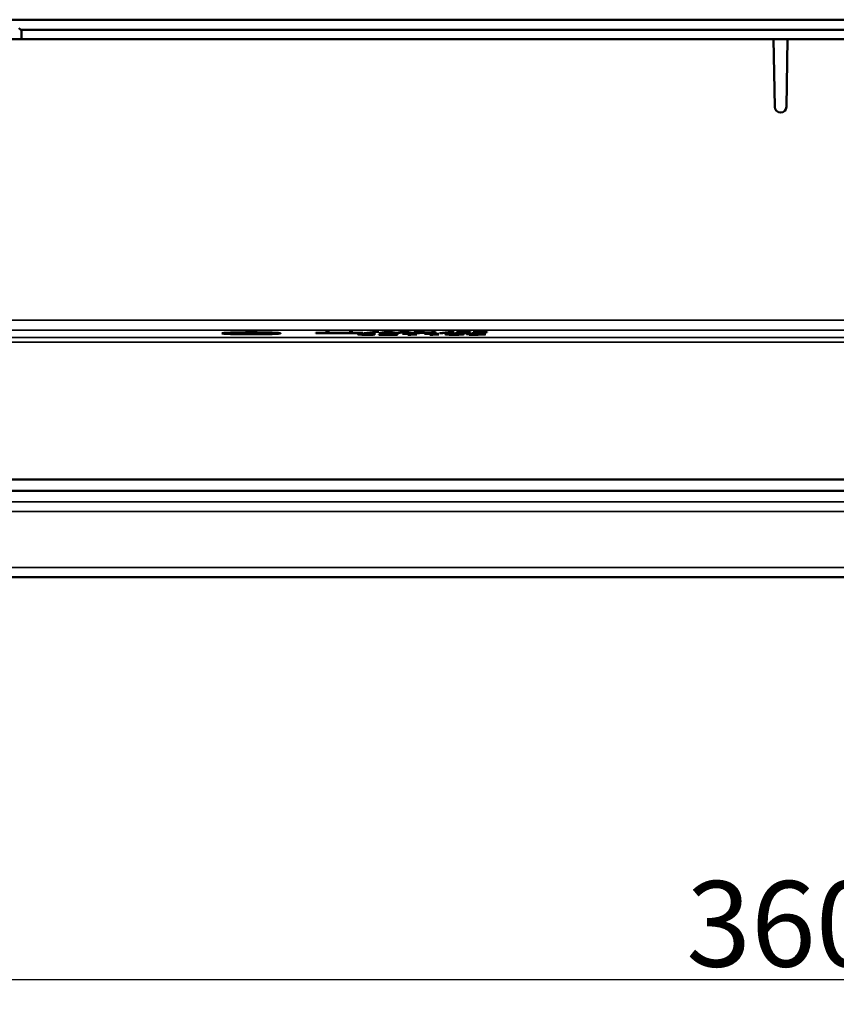
# Model space of a CAD drawing. Units: millimetres. Extents: x 0 to 17144, y -308 to 4205.
# Drawn here: x 2228 to 2395, y 570 to 772 of the extents above; entities that cross this region are included whole.
import ezdxf

# ---------------------------------------------------------------- set-up
doc = ezdxf.new("R2010")
doc.units = ezdxf.units.MM
doc.header["$LTSCALE"] = 5
for name, color, linetype, lineweight in [('Bemaßung (ISO)', 7, 'Continuous', 25), ('Sichtbar (ISO)', 7, 'Continuous', 50), ('Sichtbar schmal (ISO)', 7, 'Continuous', 35)]:
    doc.layers.add(name, color=color, linetype=linetype, lineweight=lineweight)
doc.styles.add('Notiztext (DIN)', font='arial.ttf')
doc.dimstyles.new('Standard (DIN)', dxfattribs={"dimscale": 5, "dimtxt": 3.5, "dimasz": 2.5, "dimexe": 1, "dimexo": 0, "dimgap": 0.5, "dimtad": 1, "dimrnd": 1e-08, "dimtxsty": 'Notiztext (DIN)', "dimcen": 0.09, "dimdle": 10, "dimclrd": 256, "dimclre": 256, "dimclrt": 256, "dimadec": 0, "dimazin": 2, "dimtfac": 0.714286, "dimtmove": 0, "dimatfit": 3, "dimfxl": 1, "dimtolj": 1, "dimlwd": -1, "dimlwe": -1, "dimarcsym": 0})

# ---------------------------------------------------------------- blocks, each defined once
blk = doc.blocks.new('*D51')
at = {"layer": 'Bemaßung (ISO)', "transparency": 16777216}
for p, q in [((2203.24, 724.83), (2203.24, 570.49)), ((2563.24, 724.83), (2563.24, 570.49)), ((2550.74, 575.49), (2215.74, 575.49))]:
    blk.add_line(p, q, dxfattribs=at)
for points in [[(2215.74, 577.58), (2215.74, 573.41), (2203.24, 575.49)], [(2550.74, 577.58), (2550.74, 573.41), (2563.24, 575.49)]]:
    blk.add_solid(points, dxfattribs=at)
at = {"layer": 'Defpoints', "color": 0, "transparency": 16777216}
for p in [(2203.24, 724.83), (2563.24, 724.83), (2203.24, 575.49)]:
    blk.add_point(p, dxfattribs=at)
at = {"layer": 'Bemaßung (ISO)', "transparency": 16777216, "insert": (2363.94, 586.94), "char_height": 17.5, "attachment_point": 4, "style": 'Notiztext (DIN)'}
blk.add_mtext('\\A1;360', dxfattribs=at)

msp = doc.modelspace()

# ---------------------------------------------------------------- linework, layer by layer
at = {"layer": 'Sichtbar (ISO)'}
for p, q in [((3626.24, 771.831), (2140.24, 771.831)), ((2227.414, 770.098), (2227.693, 769.831)), ((2227.693, 769.831), (2227.938, 769.754)), ((2227.938, 769.754), (2227.938, 767.831)), ((2227.938, 769.754), (2538.541, 769.754)), ((2381.799, 767.831), (2213.955, 767.831)), ((2382.04, 754.01), (2381.799, 767.831)), ((2381.799, 767.831), (2384.681, 767.831)), ((2384.681, 767.831), (2384.439, 754.01)), ((2552.524, 767.831), (2384.681, 767.831)), ((2269.94, 707.704), (2269.94, 707.588)), ((2272.898, 707.765), (2272.898, 707.798)), ((2272.957, 707.765), (2272.898, 707.765)), ((2272.898, 707.651), (2272.962, 707.651)), ((2272.898, 707.617), (2272.898, 707.651)), ((2272.962, 707.651), (2272.962, 707.616)), ((2273.696, 707.81), (2273.696, 707.784)), ((2276.618, 707.708), (2276.618, 707.625)), ((2279.94, 707.704), (2279.94, 707.588)), ((2288.124, 707.788), (2290.137, 707.788)), ((2288.124, 707.763), (2288.124, 707.788)), ((2297.766, 707.763), (2288.124, 707.763)), ((2290.137, 707.788), (2290.137, 707.973)), ((2290.137, 707.973), (2290.935, 707.973)), ((2290.137, 707.788), (2290.137, 707.763)), ((2290.935, 707.973), (2290.935, 707.788)), ((2290.935, 707.788), (2290.935, 707.763)), ((2290.935, 707.788), (2294.956, 707.788)), ((2294.956, 707.788), (2294.956, 707.973)), ((2294.956, 707.973), (2295.753, 707.973)), ((2294.956, 707.788), (2294.956, 707.763)), ((2295.753, 707.973), (2295.753, 707.788)), ((2295.753, 707.788), (2297.766, 707.788)), ((2295.753, 707.788), (2295.753, 707.763)), ((2297.509, 707.564), (2297.509, 707.518)), ((2297.625, 707.468), (2297.625, 707.42)), ((2297.766, 707.788), (2297.766, 707.763)), ((2297.917, 707.512), (2297.917, 707.514)), ((2297.917, 707.512), (2297.917, 707.492)), ((2297.985, 707.754), (2300.334, 708.019)), ((2298.676, 707.754), (2297.985, 707.754)), ((2301.014, 708.019), (2298.676, 707.754)), ((2298.773, 707.526), (2299.113, 707.526)), ((2299.113, 707.503), (2298.846, 707.503)), ((2299.113, 707.526), (2299.113, 707.503)), ((2299.531, 707.445), (2299.531, 707.419)), ((2300.124, 707.457), (2300.124, 707.426)), ((2300.124, 707.457), (2300.173, 707.457)), ((2300.173, 707.457), (2300.173, 707.427)), ((2300.338, 707.59), (2300.28, 707.59)), ((2300.334, 708.019), (2300.334, 707.942)), ((2300.334, 708.019), (2301.014, 708.019)), ((2300.338, 707.62), (2300.338, 707.59)), ((2301.024, 707.763), (2302.531, 707.973)), ((2301.807, 707.763), (2301.024, 707.763)), ((2301.024, 707.45), (2303.62, 707.628)), ((2301.024, 707.419), (2301.024, 707.45)), ((2304.831, 707.419), (2301.024, 707.419)), ((2304.476, 707.628), (2301.734, 707.443)), ((2301.734, 707.443), (2304.831, 707.443)), ((2301.734, 707.443), (2301.734, 707.419)), ((2303.008, 707.939), (2301.807, 707.763)), ((2302.531, 707.973), (2303.426, 707.973)), ((2302.531, 707.973), (2302.531, 707.869)), ((2304.214, 707.763), (2303.008, 707.939)), ((2303.426, 707.973), (2304.646, 707.799)), ((2303.426, 707.973), (2303.426, 707.878)), ((2303.62, 707.628), (2304.476, 707.628)), ((2303.62, 707.628), (2303.62, 707.57)), ((2305.026, 707.763), (2304.214, 707.763)), ((2304.646, 707.799), (2305.833, 707.973)), ((2304.646, 707.799), (2304.646, 707.763)), ((2304.831, 707.443), (2304.831, 707.419)), ((2306.222, 707.937), (2305.026, 707.763)), ((2305.833, 707.973), (2306.718, 707.973)), ((2305.833, 707.973), (2305.833, 707.881)), ((2305.896, 707.628), (2308.823, 707.628)), ((2305.896, 707.607), (2305.896, 707.628)), ((2306.961, 707.607), (2305.896, 707.607)), ((2307.428, 707.763), (2306.222, 707.937)), ((2306.718, 707.973), (2308.249, 707.763)), ((2306.718, 707.973), (2306.718, 707.866)), ((2306.961, 707.418), (2306.961, 707.607)), ((2307.583, 707.418), (2306.961, 707.418)), ((2308.249, 707.763), (2307.428, 707.763)), ((2308.823, 707.607), (2307.734, 707.607)), ((2307.734, 707.607), (2307.734, 707.466)), ((2307.734, 707.466), (2307.734, 707.435)), ((2307.734, 707.466), (2308.823, 707.466)), ((2308.225, 707.973), (2309.261, 707.973)), ((2310.855, 707.857), (2308.225, 707.973)), ((2308.371, 707.763), (2310.855, 707.857)), ((2309.343, 707.763), (2308.371, 707.763)), ((2308.823, 707.628), (2308.823, 707.607)), ((2308.823, 707.466), (2308.823, 707.447)), ((2309.261, 707.973), (2309.261, 707.927)), ((2309.261, 707.973), (2311.454, 707.876)), ((2311.804, 707.86), (2309.343, 707.763)), ((2310.398, 707.607), (2310.398, 707.628)), ((2310.398, 707.628), (2313.325, 707.628)), ((2311.463, 707.607), (2310.398, 707.607)), ((2310.855, 707.857), (2310.855, 707.823)), ((2311.454, 707.876), (2311.804, 707.889)), ((2311.454, 707.876), (2311.454, 707.846)), ((2311.463, 707.418), (2311.463, 707.607)), ((2312.086, 707.418), (2311.463, 707.418)), ((2311.804, 707.889), (2311.804, 707.973)), ((2311.804, 707.973), (2312.601, 707.973)), ((2311.804, 707.889), (2311.804, 707.86)), ((2311.804, 707.763), (2311.804, 707.86)), ((2312.601, 707.763), (2311.804, 707.763)), ((2312.236, 707.607), (2312.236, 707.466)), ((2313.325, 707.607), (2312.236, 707.607)), ((2312.236, 707.466), (2313.325, 707.466)), ((2312.236, 707.466), (2312.236, 707.435)), ((2312.601, 707.973), (2312.601, 707.763)), ((2313.325, 707.628), (2313.325, 707.607)), ((2313.325, 707.466), (2313.325, 707.447)), ((2313.432, 707.754), (2315.781, 708.019)), ((2314.123, 707.754), (2313.432, 707.754)), ((2316.462, 708.019), (2314.123, 707.754)), ((2315.382, 707.523), (2315.382, 707.427)), ((2315.781, 708.019), (2316.462, 708.019)), ((2315.781, 708.019), (2315.781, 707.942)), ((2316.933, 707.763), (2316.933, 707.919)), ((2319, 707.763), (2316.933, 707.763)), ((2317.585, 707.523), (2317.585, 707.427)), ((2317.731, 707.908), (2317.731, 707.786)), ((2317.731, 707.786), (2319, 707.786)), ((2317.731, 707.786), (2317.731, 707.763)), ((2319, 707.786), (2319, 707.763)), ((2319.53, 707.417), (2319.53, 707.444)), ((2319.53, 707.444), (2319.564, 707.444)), ((2319.564, 707.444), (2319.564, 707.417)), ((2319.768, 707.945), (2319.724, 707.945)), ((2319.768, 707.972), (2319.768, 707.945)), ((2319.826, 707.561), (2319.826, 707.503)), ((2320.235, 707.525), (2320.235, 707.496)), ((2320.371, 707.763), (2320.371, 707.919)), ((2322.437, 707.763), (2320.371, 707.763)), ((2321.168, 707.908), (2321.168, 707.786)), ((2321.168, 707.786), (2321.168, 707.763)), ((2321.168, 707.786), (2322.437, 707.786)), ((2322.073, 707.529), (2322.073, 707.509)), ((2322.073, 707.509), (2322.073, 707.441)), ((2322.087, 707.542), (2322.087, 707.442)), ((2322.437, 707.786), (2322.437, 707.763)), ((2323.206, 707.945), (2323.162, 707.945)), ((2323.206, 707.972), (2323.206, 707.945)), ((2632.74, 677.831), (2133.74, 677.831)), ((3633.24, 675.495), (2133.24, 675.495)), ((2103.24, 657.831), (3600.24, 657.831))]:
    msp.add_line(p, q, dxfattribs=at)
msp.add_arc((2383.24, 754.031), 1.2, 181, 359, dxfattribs=at)
for major_axis in [(-6, 0), (5, 0)]:
    msp.add_ellipse((2274.94, 707.704), major_axis=major_axis, ratio=0.0349208, dxfattribs=at)
for points, knots in [([(2272.898, 707.798), (2273.023, 707.8), (2273.149, 707.803), (2273.316, 707.805), (2273.447, 707.808), (2273.696, 707.81)], [0, 0, 0, 0, 0.041238496, 0.041238496, 0.05578628, 0.05578628, 0.05578628, 0.05578628]), ([(2273.696, 707.605), (2273.561, 707.606), (2273.429, 707.608), (2273.225, 707.611), (2273.082, 707.614), (2272.898, 707.617)], [0, 0, 0, 0, 0.042463277, 0.042463277, 0.067056164, 0.067056164, 0.067056164, 0.067056164]), ([(2273.594, 707.782), (2273.462, 707.779), (2273.331, 707.776), (2273.178, 707.772), (2273.051, 707.768), (2272.957, 707.765)], [0, 0, 0, 0, 0.045655619, 0.045655619, 0.058925874, 0.058925874, 0.058925874, 0.058925874]), ([(2272.962, 707.651), (2273.046, 707.648), (2273.146, 707.645), (2273.274, 707.641), (2273.318, 707.64), (2273.489, 707.636), (2273.563, 707.635), (2273.637, 707.633)], [0, 0, 0, 0, 0.034236187, 0.034236187, 0.050067556, 0.050067556, 0.061425143, 0.061425143, 0.061425143, 0.061425143]), ([(2274.756, 707.792), (2274.54, 707.792), (2274.324, 707.791), (2274.037, 707.789), (2273.82, 707.786), (2273.594, 707.782)], [0, 0, 0, 0, 0.064846221, 0.064846221, 0.089703036, 0.089703036, 0.089703036, 0.089703036]), ([(2273.637, 707.633), (2273.795, 707.63), (2273.963, 707.628), (2274.218, 707.625), (2274.418, 707.623), (2274.756, 707.623)], [0, 0, 0, 0, 0.054164938, 0.054164938, 0.079905257, 0.079905257, 0.079905257, 0.079905257]), ([(2273.696, 707.81), (2273.853, 707.812), (2274.019, 707.814), (2274.249, 707.815), (2274.418, 707.816), (2274.765, 707.816)], [0, 0, 0, 0, 0.049849408, 0.049849408, 0.070476209, 0.070476209, 0.070476209, 0.070476209]), ([(2274.751, 707.599), (2274.562, 707.599), (2274.371, 707.6), (2274.11, 707.601), (2273.916, 707.603), (2273.696, 707.605)], [0, 0, 0, 0, 0.05676174, 0.05676174, 0.079518961, 0.079518961, 0.079518961, 0.079518961]), ([(2276.701, 707.628), (2276.485, 707.62), (2276.232, 707.613), (2275.76, 707.605), (2275.575, 707.603), (2275.173, 707.6), (2274.962, 707.599), (2274.751, 707.599)], [0, 0, 0, 0, 0.09722571, 0.09722571, 0.15691592, 0.15691592, 0.22050087, 0.22050087, 0.22050087, 0.22050087]), ([(2276.064, 707.771), (2275.918, 707.777), (2275.747, 707.782), (2275.45, 707.788), (2275.321, 707.789), (2275.03, 707.792), (2274.894, 707.792), (2274.756, 707.792)], [0, 0, 0, 0, 0.06743164, 0.06743164, 0.09986343, 0.09986343, 0.12760127, 0.12760127, 0.12760127, 0.12760127]), ([(2274.756, 707.623), (2274.988, 707.623), (2275.211, 707.625), (2275.55, 707.63), (2275.669, 707.632), (2275.891, 707.638), (2275.992, 707.641), (2276.083, 707.645)], [0, 0, 0, 0, 0.06953414, 0.06953414, 0.11027281, 0.11027281, 0.15185475, 0.15185475, 0.15185475, 0.15185475]), ([(2274.765, 707.816), (2275.136, 707.816), (2275.498, 707.814), (2275.95, 707.808), (2276.117, 707.805), (2276.447, 707.797), (2276.578, 707.793), (2276.696, 707.789)], [0, 0, 0, 0, 0.11116719, 0.11116719, 0.14578979, 0.14578979, 0.17271917, 0.17271917, 0.17271917, 0.17271917]), ([(2276.618, 707.708), (2276.618, 707.72), (2276.582, 707.733), (2276.401, 707.752), (2276.28, 707.762), (2276.064, 707.771)], [0, 0, 0, 0, 0.10551692, 0.10551692, 0.17250821, 0.17250821, 0.17250821, 0.17250821]), ([(2276.083, 707.645), (2276.234, 707.651), (2276.344, 707.659), (2276.578, 707.681), (2276.618, 707.696), (2276.618, 707.708)], [0, 0, 0, 0, 0.07088119, 0.07088119, 0.20409982, 0.20409982, 0.20409982, 0.20409982]), ([(2276.696, 707.789), (2276.903, 707.781), (2277.06, 707.772), (2277.343, 707.748), (2277.449, 707.731), (2277.449, 707.708)], [0, 0, 0, 0, 0.09172138, 0.09172138, 0.22295316, 0.22295316, 0.22295316, 0.22295316]), ([(2277.449, 707.708), (2277.449, 707.693), (2277.401, 707.677), (2277.173, 707.654), (2277.011, 707.641), (2276.701, 707.628)], [0, 0, 0, 0, 0.13103188, 0.13103188, 0.21251857, 0.21251857, 0.21251857, 0.21251857]), ([(2296.692, 707.566), (2296.692, 707.575), (2296.734, 707.584), (2296.895, 707.598), (2297.008, 707.605), (2297.222, 707.613)], [0, 0, 0, 0, 0.07698032, 0.07698032, 0.12978005, 0.12978005, 0.12978005, 0.12978005]), ([(2297.11, 707.527), (2297.005, 707.531), (2296.922, 707.535), (2296.783, 707.544), (2296.751, 707.548), (2296.703, 707.556), (2296.692, 707.561), (2296.692, 707.566)], [0, 0, 0, 0, 0.04299357, 0.04299357, 0.09100269, 0.09100269, 0.17440498, 0.17440498, 0.17440498, 0.17440498]), ([(2296.808, 707.465), (2296.808, 707.471), (2296.839, 707.477), (2296.955, 707.486), (2297.035, 707.491), (2297.281, 707.501), (2297.394, 707.504), (2297.645, 707.509), (2297.777, 707.511), (2297.917, 707.512)], [0, 0, 0, 0, 0.05275468, 0.05275468, 0.09009312, 0.09009312, 0.11570856, 0.11570856, 0.14080477, 0.14080477, 0.14080477, 0.14080477]), ([(2297.343, 707.426), (2297.205, 707.429), (2297.088, 707.434), (2296.92, 707.443), (2296.88, 707.447), (2296.822, 707.455), (2296.808, 707.46), (2296.808, 707.465)], [0, 0, 0, 0, 0.051369, 0.051369, 0.09599701, 0.09599701, 0.15929112, 0.15929112, 0.15929112, 0.15929112]), ([(2297.917, 707.514), (2297.779, 707.515), (2297.642, 707.516), (2297.45, 707.519), (2297.291, 707.521), (2297.11, 707.527)], [0, 0, 0, 0, 0.04224021, 0.04224021, 0.061903325, 0.061903325, 0.061903325, 0.061903325]), ([(2297.222, 707.613), (2297.376, 707.619), (2297.556, 707.623), (2297.9, 707.628), (2298.046, 707.63), (2298.363, 707.632), (2298.532, 707.632), (2298.7, 707.632)], [0, 0, 0, 0, 0.06671014, 0.06671014, 0.11277101, 0.11277101, 0.16296056, 0.16296056, 0.16296056, 0.16296056]), ([(2298.607, 707.414), (2298.372, 707.414), (2298.123, 707.415), (2297.722, 707.419), (2297.531, 707.421), (2297.343, 707.426)], [0, 0, 0, 0, 0.07074723, 0.07074723, 0.12452304, 0.12452304, 0.12452304, 0.12452304]), ([(2297.839, 707.596), (2297.735, 707.592), (2297.652, 707.588), (2297.565, 707.58), (2297.509, 707.575), (2297.509, 707.564)], [0, 0, 0, 0, 0.047088287, 0.047088287, 0.070181819, 0.070181819, 0.070181819, 0.070181819]), ([(2297.509, 707.564), (2297.509, 707.558), (2297.531, 707.551), (2297.613, 707.544), (2297.65, 707.542), (2297.755, 707.537), (2297.808, 707.535), (2297.868, 707.533)], [0, 0, 0, 0, 0.054527639, 0.054527639, 0.072618423, 0.072618423, 0.08652066, 0.08652066, 0.08652066, 0.08652066]), ([(2298.846, 707.503), (2298.64, 707.503), (2298.432, 707.502), (2298.101, 707.497), (2297.98, 707.494), (2297.81, 707.489), (2297.749, 707.486), (2297.678, 707.48), (2297.658, 707.478), (2297.631, 707.473), (2297.625, 707.47), (2297.625, 707.468)], [0, 0, 0, 0, 0.06173121, 0.06173121, 0.1067581, 0.1067581, 0.14563407, 0.14563407, 0.17041163, 0.17041163, 0.19741402, 0.19741402, 0.19741402, 0.19741402]), ([(2297.625, 707.468), (2297.625, 707.464), (2297.641, 707.46), (2297.718, 707.453), (2297.766, 707.451), (2297.835, 707.448), (2297.885, 707.446), (2297.941, 707.445)], [0, 0, 0, 0, 0.03321713, 0.03321713, 0.06219516, 0.06219516, 0.11070167, 0.11070167, 0.11070167, 0.11070167]), ([(2298.748, 707.608), (2298.579, 707.608), (2298.414, 707.607), (2298.215, 707.605), (2298.125, 707.604), (2297.956, 707.6), (2297.894, 707.599), (2297.839, 707.596)], [0, 0, 0, 0, 0.050752284, 0.050752284, 0.062695791, 0.062695791, 0.070985791, 0.070985791, 0.070985791, 0.070985791]), ([(2297.868, 707.533), (2297.968, 707.531), (2298.08, 707.529), (2298.323, 707.527), (2298.52, 707.526), (2298.773, 707.526)], [0, 0, 0, 0, 0.036813087, 0.036813087, 0.075499052, 0.075499052, 0.075499052, 0.075499052]), ([(2297.941, 707.445), (2298.044, 707.442), (2298.156, 707.441), (2298.335, 707.439), (2298.469, 707.438), (2298.671, 707.438)], [0, 0, 0, 0, 0.037119512, 0.037119512, 0.055037807, 0.055037807, 0.055037807, 0.055037807]), ([(2300.173, 707.427), (2299.973, 707.423), (2299.715, 707.42), (2299.312, 707.417), (2298.989, 707.414), (2298.607, 707.414)], [0, 0, 0, 0, 0.06820422, 0.06820422, 0.10832568, 0.10832568, 0.10832568, 0.10832568]), ([(2298.671, 707.438), (2298.818, 707.438), (2298.963, 707.439), (2299.161, 707.441), (2299.321, 707.442), (2299.531, 707.445)], [0, 0, 0, 0, 0.044164013, 0.044164013, 0.061096622, 0.061096622, 0.061096622, 0.061096622]), ([(2298.7, 707.632), (2299.003, 707.632), (2299.301, 707.631), (2299.781, 707.627), (2300.075, 707.624), (2300.338, 707.62)], [0, 0, 0, 0, 0.09079475, 0.09079475, 0.14834317, 0.14834317, 0.14834317, 0.14834317]), ([(2300.28, 707.59), (2300.09, 707.595), (2299.847, 707.599), (2299.473, 707.604), (2299.158, 707.608), (2298.748, 707.608)], [0, 0, 0, 0, 0.07050979, 0.07050979, 0.10681003, 0.10681003, 0.10681003, 0.10681003]), ([(2299.531, 707.445), (2299.646, 707.447), (2299.763, 707.449), (2299.956, 707.453), (2300.041, 707.455), (2300.124, 707.457)], [0, 0, 0, 0, 0.037290263, 0.037290263, 0.067680259, 0.067680259, 0.067680259, 0.067680259]), ([(2308.823, 707.447), (2308.567, 707.447), (2308.304, 707.446), (2307.952, 707.442), (2307.877, 707.44), (2307.785, 707.437), (2307.738, 707.435), (2307.666, 707.431), (2307.641, 707.429), (2307.602, 707.424), (2307.59, 707.421), (2307.583, 707.418)], [0, 0, 0, 0, 0.07688209, 0.07688209, 0.12841542, 0.12841542, 0.21783334, 0.21783334, 0.30045102, 0.30045102, 0.39612702, 0.39612702, 0.39612702, 0.39612702]), ([(2313.325, 707.447), (2313.069, 707.447), (2312.807, 707.446), (2312.454, 707.442), (2312.38, 707.44), (2312.287, 707.437), (2312.24, 707.435), (2312.169, 707.431), (2312.144, 707.429), (2312.104, 707.424), (2312.092, 707.421), (2312.086, 707.418)], [0, 0, 0, 0, 0.07688209, 0.07688209, 0.12841542, 0.12841542, 0.21783334, 0.21783334, 0.30045102, 0.30045102, 0.39612702, 0.39612702, 0.39612702, 0.39612702]), ([(2314.565, 707.523), (2314.565, 707.547), (2314.625, 707.57), (2314.91, 707.599), (2315.034, 707.607), (2315.32, 707.619), (2315.473, 707.623), (2315.772, 707.628), (2315.901, 707.63), (2316.182, 707.632), (2316.331, 707.632), (2316.481, 707.632)], [0, 0, 0, 0, 0.20004385, 0.20004385, 0.30133695, 0.30133695, 0.38471438, 0.38471438, 0.4421838, 0.4421838, 0.50496323, 0.50496323, 0.50496323, 0.50496323]), ([(2316.481, 707.414), (2316.238, 707.414), (2315.996, 707.415), (2315.589, 707.421), (2315.429, 707.425), (2315.169, 707.434), (2315.047, 707.439), (2314.797, 707.458), (2314.711, 707.469), (2314.589, 707.494), (2314.565, 707.509), (2314.565, 707.523)], [0, 0, 0, 0, 0.07289317, 0.07289317, 0.13151324, 0.13151324, 0.18253173, 0.18253173, 0.24680138, 0.24680138, 0.32875439, 0.32875439, 0.32875439, 0.32875439]), ([(2315.596, 707.587), (2315.505, 707.579), (2315.457, 707.569), (2315.413, 707.555), (2315.382, 707.543), (2315.382, 707.523)], [0, 0, 0, 0, 0.07461252, 0.07461252, 0.12617542, 0.12617542, 0.12617542, 0.12617542]), ([(2315.382, 707.523), (2315.382, 707.511), (2315.394, 707.498), (2315.447, 707.481), (2315.486, 707.469), (2315.601, 707.459)], [0, 0, 0, 0, 0.10389505, 0.10389505, 0.15066373, 0.15066373, 0.15066373, 0.15066373]), ([(2316.481, 707.609), (2316.351, 707.609), (2316.221, 707.609), (2316.024, 707.606), (2315.934, 707.604), (2315.791, 707.599), (2315.745, 707.597), (2315.662, 707.592), (2315.626, 707.59), (2315.596, 707.587)], [0, 0, 0, 0, 0.038995132, 0.038995132, 0.063591421, 0.063591421, 0.078279626, 0.078279626, 0.094570958, 0.094570958, 0.094570958, 0.094570958]), ([(2315.601, 707.459), (2315.654, 707.455), (2315.727, 707.45), (2315.922, 707.443), (2316.015, 707.441), (2316.132, 707.439), (2316.196, 707.439), (2316.333, 707.438), (2316.407, 707.438), (2316.481, 707.438)], [0, 0, 0, 0, 0.0433694, 0.0433694, 0.08555892, 0.08555892, 0.13086652, 0.13086652, 0.18111408, 0.18111408, 0.18111408, 0.18111408]), ([(2316.481, 707.632), (2316.727, 707.632), (2316.972, 707.631), (2317.382, 707.625), (2317.543, 707.622), (2317.811, 707.613), (2317.93, 707.607), (2318.172, 707.589), (2318.257, 707.578), (2318.378, 707.553), (2318.402, 707.538), (2318.402, 707.523)], [0, 0, 0, 0, 0.07372724, 0.07372724, 0.1324658, 0.1324658, 0.18696597, 0.18696597, 0.25945622, 0.25945622, 0.35245859, 0.35245859, 0.35245859, 0.35245859]), ([(2317.381, 707.587), (2317.329, 707.591), (2317.257, 707.596), (2317.056, 707.604), (2316.959, 707.605), (2316.847, 707.607), (2316.78, 707.608), (2316.636, 707.609), (2316.558, 707.609), (2316.481, 707.609)], [0, 0, 0, 0, 0.04423675, 0.04423675, 0.08926462, 0.08926462, 0.14656483, 0.14656483, 0.21036172, 0.21036172, 0.21036172, 0.21036172]), ([(2318.402, 707.523), (2318.402, 707.5), (2318.343, 707.476), (2318.06, 707.448), (2317.937, 707.44), (2317.653, 707.428), (2317.5, 707.424), (2317.199, 707.418), (2317.069, 707.417), (2316.785, 707.415), (2316.633, 707.414), (2316.481, 707.414)], [0, 0, 0, 0, 0.19995006, 0.19995006, 0.30096485, 0.30096485, 0.38453592, 0.38453592, 0.44281837, 0.44281837, 0.5066202, 0.5066202, 0.5066202, 0.5066202]), ([(2316.481, 707.438), (2316.612, 707.438), (2316.745, 707.438), (2316.941, 707.441), (2317.031, 707.443), (2317.176, 707.448), (2317.222, 707.45), (2317.308, 707.454), (2317.345, 707.457), (2317.376, 707.46)], [0, 0, 0, 0, 0.039383745, 0.039383745, 0.063412284, 0.063412284, 0.077609948, 0.077609948, 0.093380033, 0.093380033, 0.093380033, 0.093380033]), ([(2316.933, 707.919), (2316.933, 707.927), (2316.966, 707.935), (2317.122, 707.949), (2317.218, 707.954), (2317.456, 707.963), (2317.599, 707.966), (2317.918, 707.972), (2318.062, 707.973), (2318.373, 707.975), (2318.541, 707.976), (2318.708, 707.976)], [0, 0, 0, 0, 0.07160661, 0.07160661, 0.12617647, 0.12617647, 0.17363474, 0.17363474, 0.20873401, 0.20873401, 0.24769272, 0.24769272, 0.24769272, 0.24769272]), ([(2317.376, 707.46), (2317.468, 707.468), (2317.515, 707.477), (2317.552, 707.49), (2317.585, 707.503), (2317.585, 707.523)], [0, 0, 0, 0, 0.07485591, 0.07485591, 0.11471767, 0.11471767, 0.11471767, 0.11471767]), ([(2317.585, 707.523), (2317.585, 707.535), (2317.577, 707.548), (2317.534, 707.565), (2317.501, 707.576), (2317.381, 707.587)], [0, 0, 0, 0, 0.09985218, 0.09985218, 0.14100605, 0.14100605, 0.14100605, 0.14100605]), ([(2317.901, 707.94), (2317.846, 707.938), (2317.809, 707.935), (2317.729, 707.924), (2317.731, 707.916), (2317.731, 707.908)], [0, 0, 0, 0, 0.028679207, 0.028679207, 0.096454623, 0.096454623, 0.096454623, 0.096454623]), ([(2318.815, 707.952), (2318.592, 707.952), (2318.386, 707.951), (2318.178, 707.948), (2318.104, 707.947), (2317.981, 707.944), (2317.936, 707.942), (2317.901, 707.94)], [0, 0, 0, 0, 0.066729753, 0.066729753, 0.085694717, 0.085694717, 0.099523983, 0.099523983, 0.099523983, 0.099523983]), ([(2318.708, 707.976), (2318.868, 707.976), (2319.069, 707.975), (2319.343, 707.974), (2319.566, 707.973), (2319.768, 707.972)], [0, 0, 0, 0, 0.048017537, 0.048017537, 0.083862988, 0.083862988, 0.083862988, 0.083862988]), ([(2319.724, 707.945), (2319.595, 707.947), (2319.445, 707.948), (2319.249, 707.95), (2319.066, 707.952), (2318.815, 707.952)], [0, 0, 0, 0, 0.041226745, 0.041226745, 0.061358805, 0.061358805, 0.061358805, 0.061358805]), ([(2319.009, 707.56), (2319.009, 707.57), (2319.055, 707.58), (2319.196, 707.593), (2319.254, 707.598), (2319.408, 707.606), (2319.485, 707.61), (2319.573, 707.613)], [0, 0, 0, 0, 0.08772096, 0.08772096, 0.11623526, 0.11623526, 0.1381512, 0.1381512, 0.1381512, 0.1381512]), ([(2319.661, 707.507), (2319.5, 707.511), (2319.367, 707.516), (2319.214, 707.525), (2319.131, 707.531), (2319.028, 707.546), (2319.009, 707.553), (2319.009, 707.56)], [0, 0, 0, 0, 0.06045788, 0.06045788, 0.09075038, 0.09075038, 0.11471585, 0.11471585, 0.11471585, 0.11471585]), ([(2320.21, 707.415), (2320.086, 707.415), (2319.96, 707.415), (2319.774, 707.416), (2319.652, 707.416), (2319.53, 707.417)], [0, 0, 0, 0, 0.03736293, 0.03736293, 0.055970004, 0.055970004, 0.055970004, 0.055970004]), ([(2319.564, 707.444), (2319.65, 707.443), (2319.767, 707.442), (2319.941, 707.44), (2320.092, 707.439), (2320.317, 707.439)], [0, 0, 0, 0, 0.029364282, 0.029364282, 0.045789501, 0.045789501, 0.045789501, 0.045789501]), ([(2319.573, 707.613), (2319.747, 707.619), (2319.946, 707.624), (2320.249, 707.629), (2320.368, 707.63), (2320.656, 707.632), (2320.785, 707.632), (2320.915, 707.632)], [0, 0, 0, 0, 0.07485985, 0.07485985, 0.09880241, 0.09880241, 0.11783851, 0.11783851, 0.11783851, 0.11783851]), ([(2320.823, 707.494), (2320.62, 707.494), (2320.407, 707.495), (2320.123, 707.498), (2319.931, 707.5), (2319.661, 707.507)], [0, 0, 0, 0, 0.060903143, 0.060903143, 0.088058585, 0.088058585, 0.088058585, 0.088058585]), ([(2320.911, 707.61), (2320.767, 707.61), (2320.625, 707.609), (2320.377, 707.605), (2320.275, 707.603), (2320.072, 707.596), (2320.002, 707.592), (2319.86, 707.58), (2319.826, 707.571), (2319.826, 707.561)], [0, 0, 0, 0, 0.04316443, 0.04316443, 0.08061749, 0.08061749, 0.12846133, 0.12846133, 0.22244888, 0.22244888, 0.22244888, 0.22244888]), ([(2319.826, 707.561), (2319.826, 707.554), (2319.852, 707.546), (2319.948, 707.537), (2319.986, 707.535), (2320.103, 707.529), (2320.165, 707.527), (2320.235, 707.525)], [0, 0, 0, 0, 0.06573711, 0.06573711, 0.08841782, 0.08841782, 0.10749267, 0.10749267, 0.10749267, 0.10749267]), ([(2322.243, 707.448), (2322.068, 707.44), (2321.852, 707.433), (2321.437, 707.424), (2321.233, 707.42), (2320.716, 707.416), (2320.463, 707.415), (2320.21, 707.415)], [0, 0, 0, 0, 0.09050607, 0.09050607, 0.14628307, 0.14628307, 0.19639587, 0.19639587, 0.19639587, 0.19639587]), ([(2320.235, 707.525), (2320.325, 707.522), (2320.426, 707.521), (2320.64, 707.518), (2320.809, 707.517), (2321.003, 707.517)], [0, 0, 0, 0, 0.03455668, 0.03455668, 0.066739017, 0.066739017, 0.066739017, 0.066739017]), ([(2320.317, 707.439), (2320.546, 707.439), (2320.772, 707.44), (2321.164, 707.446), (2321.324, 707.449), (2321.594, 707.459), (2321.724, 707.465), (2321.973, 707.484), (2322.042, 707.497), (2322.073, 707.509)], [0, 0, 0, 0, 0.06862776, 0.06862776, 0.12723832, 0.12723832, 0.1826641, 0.1826641, 0.25509823, 0.25509823, 0.25509823, 0.25509823]), ([(2320.371, 707.919), (2320.371, 707.927), (2320.404, 707.935), (2320.56, 707.949), (2320.656, 707.954), (2320.894, 707.963), (2321.036, 707.966), (2321.356, 707.972), (2321.499, 707.973), (2321.811, 707.975), (2321.979, 707.976), (2322.146, 707.976)], [0, 0, 0, 0, 0.07160661, 0.07160661, 0.12617647, 0.12617647, 0.17363474, 0.17363474, 0.20873401, 0.20873401, 0.24769272, 0.24769272, 0.24769272, 0.24769272]), ([(2322.073, 707.509), (2321.89, 707.504), (2321.694, 707.501), (2321.381, 707.497), (2321.16, 707.494), (2320.823, 707.494)], [0, 0, 0, 0, 0.066817323, 0.066817323, 0.099982271, 0.099982271, 0.099982271, 0.099982271]), ([(2321.659, 707.598), (2321.571, 707.601), (2321.468, 707.604), (2321.271, 707.608), (2321.193, 707.608), (2321.063, 707.609), (2320.987, 707.61), (2320.911, 707.61)], [0, 0, 0, 0, 0.03951223, 0.03951223, 0.06577437, 0.06577437, 0.10162105, 0.10162105, 0.10162105, 0.10162105]), ([(2320.915, 707.632), (2321.169, 707.632), (2321.417, 707.631), (2321.731, 707.627), (2321.842, 707.625), (2322.065, 707.619), (2322.155, 707.617), (2322.238, 707.613)], [0, 0, 0, 0, 0.07601774, 0.07601774, 0.10145606, 0.10145606, 0.12199344, 0.12199344, 0.12199344, 0.12199344]), ([(2321.003, 707.517), (2321.19, 707.517), (2321.372, 707.518), (2321.665, 707.522), (2321.847, 707.524), (2322.073, 707.529)], [0, 0, 0, 0, 0.056030348, 0.056030348, 0.092423755, 0.092423755, 0.092423755, 0.092423755]), ([(2321.338, 707.94), (2321.284, 707.938), (2321.247, 707.935), (2321.167, 707.924), (2321.168, 707.916), (2321.168, 707.908)], [0, 0, 0, 0, 0.028679207, 0.028679207, 0.096454623, 0.096454623, 0.096454623, 0.096454623]), ([(2322.253, 707.952), (2322.03, 707.952), (2321.823, 707.951), (2321.616, 707.948), (2321.541, 707.947), (2321.419, 707.944), (2321.374, 707.942), (2321.338, 707.94)], [0, 0, 0, 0, 0.066729753, 0.066729753, 0.085694717, 0.085694717, 0.099523983, 0.099523983, 0.099523983, 0.099523983]), ([(2322.087, 707.542), (2322.087, 707.555), (2322.059, 707.567), (2321.956, 707.578), (2321.909, 707.584), (2321.783, 707.592), (2321.727, 707.595), (2321.659, 707.598)], [0, 0, 0, 0, 0.10509452, 0.10509452, 0.11777358, 0.11777358, 0.12515852, 0.12515852, 0.12515852, 0.12515852]), ([(2322.073, 707.529), (2322.076, 707.531), (2322.079, 707.533), (2322.084, 707.536), (2322.087, 707.538), (2322.087, 707.542)], [0, 0, 0, 0, 0.017036147, 0.017036147, 0.023601205, 0.023601205, 0.023601205, 0.023601205]), ([(2322.146, 707.976), (2322.306, 707.976), (2322.506, 707.975), (2322.781, 707.974), (2323.004, 707.973), (2323.206, 707.972)], [0, 0, 0, 0, 0.048017537, 0.048017537, 0.083862988, 0.083862988, 0.083862988, 0.083862988]), ([(2322.238, 707.613), (2322.394, 707.608), (2322.513, 707.601), (2322.679, 707.588), (2322.765, 707.58), (2322.88, 707.558), (2322.899, 707.547), (2322.899, 707.536)], [0, 0, 0, 0, 0.06771171, 0.06771171, 0.12146435, 0.12146435, 0.17028535, 0.17028535, 0.17028535, 0.17028535]), ([(2322.899, 707.536), (2322.899, 707.52), (2322.856, 707.503), (2322.672, 707.477), (2322.538, 707.463), (2322.243, 707.448)], [0, 0, 0, 0, 0.14057812, 0.14057812, 0.2256454, 0.2256454, 0.2256454, 0.2256454]), ([(2323.162, 707.945), (2323.032, 707.947), (2322.883, 707.948), (2322.687, 707.95), (2322.503, 707.952), (2322.253, 707.952)], [0, 0, 0, 0, 0.041226745, 0.041226745, 0.061358805, 0.061358805, 0.061358805, 0.061358805])]:
    msp.add_open_spline(points, degree=3, knots=knots, dxfattribs=at)
at = {"layer": 'Sichtbar schmal (ISO)'}
for p, q in [((2538.786, 769.831), (2227.693, 769.831)), ((2632.74, 710.369), (2133.74, 710.369)), ((2133.74, 708.37), (2632.74, 708.37)), ((2632.74, 706.865), (2133.74, 706.865)), ((2273.637, 707.633), (2273.637, 707.606)), ((2274.756, 707.623), (2274.756, 707.599)), ((2274.765, 707.816), (2274.765, 707.792)), ((2276.083, 707.645), (2276.083, 707.611)), ((2276.696, 707.789), (2276.696, 707.628)), ((2297.222, 707.613), (2297.222, 707.524)), ((2297.868, 707.533), (2297.868, 707.514)), ((2297.941, 707.445), (2297.941, 707.417)), ((2298.671, 707.438), (2298.671, 707.414)), ((2298.7, 707.632), (2298.7, 707.608)), ((2298.773, 707.526), (2298.773, 707.503)), ((2315.601, 707.459), (2315.601, 707.422)), ((2316.481, 707.632), (2316.481, 707.609)), ((2316.481, 707.438), (2316.481, 707.414)), ((2317.376, 707.46), (2317.376, 707.422)), ((2318.708, 707.976), (2318.708, 707.952)), ((2319.573, 707.613), (2319.573, 707.509)), ((2320.317, 707.439), (2320.317, 707.415)), ((2320.915, 707.632), (2320.915, 707.61)), ((2321.003, 707.517), (2321.003, 707.494)), ((2322.146, 707.976), (2322.146, 707.952)), ((2322.238, 707.613), (2322.238, 707.448)), ((2133.74, 705.866), (2632.74, 705.866)), ((3600.24, 673.257), (2103.24, 673.257)), ((2103.24, 671.247), (3600.24, 671.247)), ((3600.24, 659.841), (2103.24, 659.841))]:
    msp.add_line(p, q, dxfattribs=at)

# ---------------------------------------------------------------- dimensions: what is measured, and where the dimension line sits
at = {"layer": 'Bemaßung (ISO)'}
dim = msp.add_linear_dim(base=(2203.24, 575.495), p1=(2563.24, 724.831), p2=(2203.24, 724.831), angle=180, dimstyle='Standard (DIN)', override={"dimgap": 0.5, "dimdec": 2, "dimtol": 0, "dimlim": 0, "dimtp": 0, "dimtm": 0, "dimtdec": 2, "dimtofl": 0, "dimatfit": 1}, dxfattribs=at)
dim.commit()
dim.dimension.update_dxf_attribs({"geometry": '*D51', "text_midpoint": (2383.24, 575.495), "dimtype": 160})

doc.saveas('drawing.dxf')
